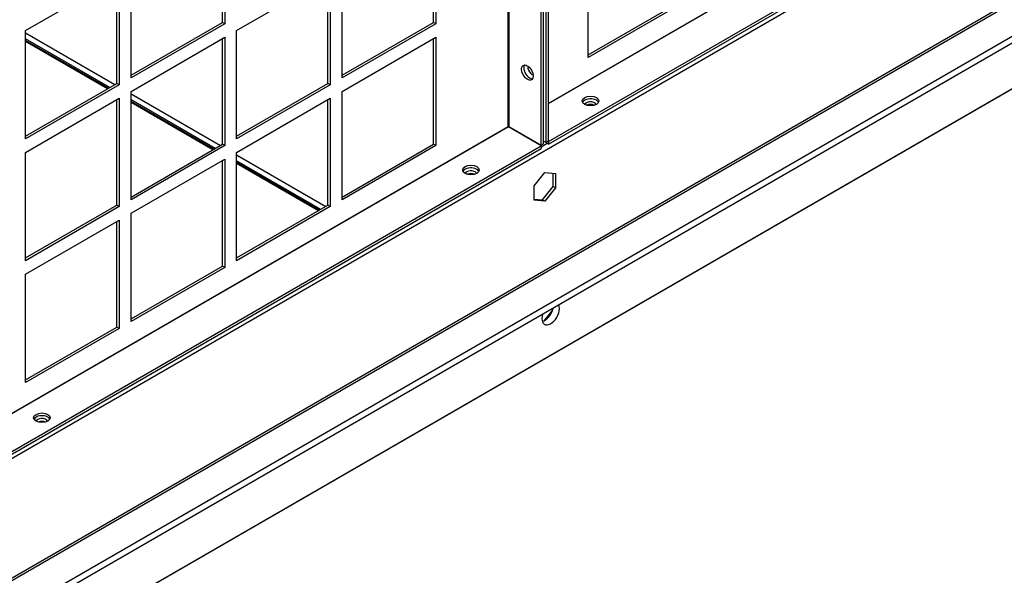
# Model space of a CAD drawing. Units: inches. Extents: x 1 to 296, y 0 to 210.
# Drawn here: x 58 to 65, y 29 to 33 of the extents above; entities that cross this region are included whole.
import ezdxf

# ---------------------------------------------------------------- set-up
doc = ezdxf.new("R2010")
doc.units = ezdxf.units.IN
doc.header["$MEASUREMENT"] = 0
doc.layers.add('Calque 1', color=7, linetype='Continuous')

# ---------------------------------------------------------------- blocks, each defined once
blk = doc.blocks.new('block 12758')
at = {"layer": 'Calque 1', "color": 7, "lineweight": 25}
blk.add_lwpolyline([(61.5956, 32.0205), (61.6759, 32.1204)], dxfattribs=at)
blk = doc.blocks.new('block 12759')
at = {"layer": 'Calque 1', "color": 7, "lineweight": 25}
blk.add_lwpolyline([(61.5956, 31.9137), (61.5956, 32.0205)], dxfattribs=at)
blk = doc.blocks.new('block 12760')
at = {"layer": 'Calque 1', "color": 7, "lineweight": 25}
blk.add_lwpolyline([(61.5956, 31.9223), (61.6581, 31.9168)], dxfattribs=at)
blk = doc.blocks.new('block 12761')
at = {"layer": 'Calque 1', "color": 7, "lineweight": 25}
blk.add_lwpolyline([(61.6759, 31.9064), (61.5956, 31.9137)], dxfattribs=at)
blk = doc.blocks.new('block 12762')
at = {"layer": 'Calque 1', "color": 7, "lineweight": 25}
blk.add_lwpolyline([(61.6759, 31.9064), (61.6581, 31.9168)], dxfattribs=at)
blk = doc.blocks.new('block 12763')
at = {"layer": 'Calque 1', "color": 7, "lineweight": 25}
blk.add_lwpolyline([(61.6581, 31.9168), (61.7384, 32.0163)], dxfattribs=at)
blk = doc.blocks.new('block 12764')
at = {"layer": 'Calque 1', "color": 7, "lineweight": 25}
blk.add_lwpolyline([(61.756, 32.0063), (61.6759, 31.9064)], dxfattribs=at)
blk = doc.blocks.new('block 12765')
at = {"layer": 'Calque 1', "color": 7, "lineweight": 25}
blk.add_lwpolyline([(61.756, 32.0063), (61.7384, 32.0163)], dxfattribs=at)
blk = doc.blocks.new('block 12766')
at = {"layer": 'Calque 1', "color": 7, "lineweight": 25}
blk.add_lwpolyline([(61.7384, 32.0163), (61.7384, 32.1145)], dxfattribs=at)
blk = doc.blocks.new('block 12767')
at = {"layer": 'Calque 1', "color": 7, "lineweight": 25}
blk.add_lwpolyline([(61.756, 32.1131), (61.756, 32.0063)], dxfattribs=at)
blk = doc.blocks.new('block 12768')
at = {"layer": 'Calque 1', "color": 7, "lineweight": 25}
blk.add_lwpolyline([(61.6759, 32.1204), (61.756, 32.1131)], dxfattribs=at)
blk = doc.blocks.new('block 12769')
at = {"layer": 'Calque 1', "color": 7, "lineweight": 25}
blk.add_lwpolyline([(61.6736, 31.0107), (61.7341, 31.0858)], dxfattribs=at)
blk = doc.blocks.new('block 12770')
at = {"layer": 'Calque 1', "color": 7, "lineweight": 25}
blk.add_lwpolyline([(61.7384, 31.0996), (61.7384, 31.1037)], dxfattribs=at)
blk = doc.blocks.new('block 12773')
at = {"layer": 'Calque 1', "color": 7, "lineweight": 25}
blk.add_open_spline([(61.1486, 32.1083), (61.1333, 32.1159), (61.1088, 32.1159), (61.0935, 32.1083)], degree=3, dxfattribs=at)
blk = doc.blocks.new('block 12774')
at = {"layer": 'Calque 1', "color": 7, "lineweight": 25}
blk.add_open_spline([(61.1629, 32.1138), (61.1591, 32.1273), (61.1374, 32.1362), (61.1143, 32.1341), (61.0969, 32.1328), (61.0814, 32.1238), (61.0792, 32.1138)], degree=3, knots=[0, 0, 0, 0, 1, 1, 1, 2, 2, 2, 2], dxfattribs=at)
blk = doc.blocks.new('block 12781')
at = {"layer": 'Calque 1', "color": 7, "lineweight": 25}
blk.add_open_spline([(62.0467, 32.6268), (62.0314, 32.6347), (62.0069, 32.6347), (61.9918, 32.6268)], degree=3, dxfattribs=at)
blk = doc.blocks.new('block 12782')
at = {"layer": 'Calque 1', "color": 7, "lineweight": 25}
blk.add_open_spline([(62.061, 32.6323), (62.0574, 32.6457), (62.0357, 32.6547), (62.0126, 32.6526), (61.9952, 32.6516), (61.9795, 32.6423), (61.9775, 32.6323)], degree=3, knots=[0, 0, 0, 0, 1, 1, 1, 2, 2, 2, 2], dxfattribs=at)
blk = doc.blocks.new('block 12783')
at = {"layer": 'Calque 1', "color": 7, "lineweight": 25}
blk.add_open_spline([(57.9254, 30.2473), (57.9102, 30.2552), (57.8857, 30.2552), (57.8704, 30.2473)], degree=3, dxfattribs=at)
blk = doc.blocks.new('block 12784')
at = {"layer": 'Calque 1', "color": 7, "lineweight": 25}
blk.add_open_spline([(57.9397, 30.2531), (57.936, 30.2662), (57.9143, 30.2755), (57.8913, 30.2731), (57.8739, 30.2721), (57.8583, 30.2631), (57.8561, 30.2531)], degree=3, knots=[0, 0, 0, 0, 1, 1, 1, 2, 2, 2, 2], dxfattribs=at)
blk = doc.blocks.new('block 12795')
at = {"layer": 'Calque 1', "color": 7, "lineweight": 25}
blk.add_lwpolyline([(61.4099, 32.4597), (61.4133, 32.4618)], dxfattribs=at)
blk = doc.blocks.new('block 12798')
at = {"layer": 'Calque 1', "color": 7, "lineweight": 25}
blk.add_lwpolyline([(61.6476, 32.3143), (61.6934, 32.3409)], dxfattribs=at)
blk = doc.blocks.new('block 12800')
at = {"layer": 'Calque 1', "color": 7, "lineweight": 25}
blk.add_lwpolyline([(72.2239, 38.376), (51.1277, 26.1958)], dxfattribs=at)
blk = doc.blocks.new('block 13213')
at = {"layer": 'Calque 1', "color": 7, "lineweight": 25}
blk.add_open_spline([(62.0789, 32.6488), (62.0693, 32.6678), (62.0347, 32.6788), (62.0016, 32.6733), (61.9828, 32.6706), (61.964, 32.6599), (61.9596, 32.6488)], degree=3, knots=[0, 0, 0, 0, 1, 1, 1, 2, 2, 2, 2], dxfattribs=at)
blk = doc.blocks.new('block 13214')
at = {"layer": 'Calque 1', "color": 7, "lineweight": 25}
blk.add_open_spline([(62.0815, 32.6592), (62.0815, 32.6788), (62.0536, 32.695), (62.0192, 32.695), (61.9849, 32.695), (61.957, 32.6788), (61.957, 32.6592), (61.957, 32.6392), (61.9849, 32.623), (62.0192, 32.623), (62.0536, 32.623), (62.0815, 32.6392), (62.0815, 32.6592), (62.0815, 32.6592), (62.0815, 32.6592), (62.0815, 32.6592)], degree=3, knots=[0, 0, 0, 0, 1, 1, 1, 2, 2, 2, 3, 3, 3, 4, 4, 4, 5, 5, 5, 5], dxfattribs=at)
blk = doc.blocks.new('block 13228')
at = {"layer": 'Calque 1', "color": 7, "lineweight": 25}
blk.add_open_spline([(61.5501, 32.9193), (61.5456, 32.9034), (61.5548, 32.879), (61.5706, 32.8645), (61.5751, 32.86), (61.5828, 32.8556), (61.5873, 32.8549)], degree=3, knots=[0, 0, 0, 0, 1, 1, 1, 2, 2, 2, 2], dxfattribs=at)
blk = doc.blocks.new('block 14059')
at = {"layer": 'Calque 1', "color": 7, "lineweight": 25}
blk.add_lwpolyline([(62.0016, 32.9844), (62.0016, 33.7981)], dxfattribs=at)
blk = doc.blocks.new('block 14060')
at = {"layer": 'Calque 1', "color": 7, "lineweight": 25}
blk.add_lwpolyline([(62.0016, 33.0047), (62.6885, 33.4013)], dxfattribs=at)
blk = doc.blocks.new('block 14061')
at = {"layer": 'Calque 1', "color": 7, "lineweight": 25}
blk.add_lwpolyline([(62.7061, 33.3913), (62.0016, 32.9844)], dxfattribs=at)
blk = doc.blocks.new('block 14147')
at = {"layer": 'Calque 1', "color": 7, "lineweight": 25}
blk.add_lwpolyline([(61.7039, 32.3347), (61.6846, 32.346)], dxfattribs=at)
blk = doc.blocks.new('block 14149')
at = {"layer": 'Calque 1', "color": 7, "lineweight": 25}
blk.add_lwpolyline([(61.7039, 32.355), (61.7039, 32.3347)], dxfattribs=at)
blk = doc.blocks.new('block 14150')
at = {"layer": 'Calque 1', "color": 7, "lineweight": 25}
blk.add_lwpolyline([(61.7022, 32.356), (61.7039, 32.355)], dxfattribs=at)
blk = doc.blocks.new('block 14151')
at = {"layer": 'Calque 1', "color": 7, "lineweight": 25}
blk.add_lwpolyline([(61.7022, 32.356), (61.6846, 32.346)], dxfattribs=at)
blk = doc.blocks.new('block 14152')
at = {"layer": 'Calque 1', "color": 7, "lineweight": 25}
blk.add_lwpolyline([(61.6846, 32.346), (61.6669, 32.356)], dxfattribs=at)
blk = doc.blocks.new('block 14154')
at = {"layer": 'Calque 1', "color": 7, "lineweight": 25}
blk.add_lwpolyline([(61.7022, 42.6631), (61.7022, 32.356)], dxfattribs=at)
blk = doc.blocks.new('block 14157')
at = {"layer": 'Calque 1', "color": 7, "lineweight": 25}
blk.add_lwpolyline([(61.6846, 42.6527), (61.6846, 32.346)], dxfattribs=at)
blk = doc.blocks.new('block 14165')
at = {"layer": 'Calque 1', "color": 7, "lineweight": 25}
blk.add_lwpolyline([(61.7039, 32.3347), (72.2151, 38.4032)], dxfattribs=at)
blk = doc.blocks.new('block 14171')
at = {"layer": 'Calque 1', "color": 7, "lineweight": 25}
blk.add_lwpolyline([(61.7039, 32.355), (72.2151, 38.4235)], dxfattribs=at)
blk = doc.blocks.new('block 14172')
at = {"layer": 'Calque 1', "color": 7, "lineweight": 25}
blk.add_lwpolyline([(71.9703, 38.5651), (61.7022, 32.6368)], dxfattribs=at)
blk = doc.blocks.new('block 14174')
at = {"layer": 'Calque 1', "color": 7, "lineweight": 25}
blk.add_lwpolyline([(61.7022, 32.6409), (71.9686, 38.5682)], dxfattribs=at)
blk = doc.blocks.new('block 14177')
at = {"layer": 'Calque 1', "color": 7, "lineweight": 25}
blk.add_open_spline([(57.9576, 30.2693), (57.9479, 30.2886), (57.9133, 30.2993), (57.8802, 30.2938), (57.8615, 30.2914), (57.8427, 30.2803), (57.8382, 30.2693)], degree=3, knots=[0, 0, 0, 0, 1, 1, 1, 2, 2, 2, 2], dxfattribs=at)
blk = doc.blocks.new('block 14178')
at = {"layer": 'Calque 1', "color": 7, "lineweight": 25}
blk.add_open_spline([(57.9602, 30.2797), (57.9602, 30.2996), (57.9322, 30.3155), (57.898, 30.3155), (57.8635, 30.3155), (57.8356, 30.2996), (57.8356, 30.2797), (57.8356, 30.2597), (57.8635, 30.2438), (57.898, 30.2438), (57.9322, 30.2438), (57.9602, 30.2597), (57.9602, 30.2797), (57.9602, 30.2797), (57.9602, 30.2797), (57.9602, 30.2797)], degree=3, knots=[0, 0, 0, 0, 1, 1, 1, 2, 2, 2, 3, 3, 3, 4, 4, 4, 5, 5, 5, 5], dxfattribs=at)
blk = doc.blocks.new('block 14183')
at = {"layer": 'Calque 1', "color": 7, "lineweight": 25}
blk.add_open_spline([(61.1808, 32.1304), (61.171, 32.1493), (61.1364, 32.1603), (61.1035, 32.1545), (61.0847, 32.1521), (61.0657, 32.141), (61.0613, 32.1304)], degree=3, knots=[0, 0, 0, 0, 1, 1, 1, 2, 2, 2, 2], dxfattribs=at)
blk = doc.blocks.new('block 14184')
at = {"layer": 'Calque 1', "color": 7, "lineweight": 25}
blk.add_open_spline([(61.1832, 32.1404), (61.1832, 32.1603), (61.1553, 32.1765), (61.121, 32.1765), (61.0866, 32.1765), (61.0587, 32.1603), (61.0587, 32.1404), (61.0587, 32.1207), (61.0866, 32.1045), (61.121, 32.1045), (61.1553, 32.1045), (61.1832, 32.1207), (61.1832, 32.1404), (61.1832, 32.1404), (61.1832, 32.1404), (61.1832, 32.1404)], degree=3, knots=[0, 0, 0, 0, 1, 1, 1, 2, 2, 2, 3, 3, 3, 4, 4, 4, 5, 5, 5, 5], dxfattribs=at)
blk = doc.blocks.new('block 14187')
at = {"layer": 'Calque 1', "color": 7, "lineweight": 25}
blk.add_open_spline([(61.5227, 32.9293), (61.511, 32.9114), (61.5189, 32.8762), (61.5403, 32.8504), (61.5518, 32.8352), (61.5708, 32.8245), (61.5823, 32.8259)], degree=3, knots=[0, 0, 0, 0, 1, 1, 1, 2, 2, 2, 2], dxfattribs=at)
blk = doc.blocks.new('block 14188')
at = {"layer": 'Calque 1', "color": 7, "lineweight": 25}
blk.add_open_spline([(61.5749, 32.8187), (61.592, 32.8287), (61.592, 32.8607), (61.5749, 32.8907), (61.5577, 32.9203), (61.5298, 32.9365), (61.5126, 32.9265), (61.4953, 32.9165), (61.4953, 32.8845), (61.5126, 32.8545), (61.5298, 32.8249), (61.5577, 32.8087), (61.5749, 32.8187), (61.5749, 32.8187), (61.5749, 32.8187), (61.5749, 32.8187)], degree=3, knots=[0, 0, 0, 0, 1, 1, 1, 2, 2, 2, 3, 3, 3, 4, 4, 4, 5, 5, 5, 5], dxfattribs=at)
blk = doc.blocks.new('block 14909')
at = {"layer": 'Calque 1', "color": 7, "lineweight": 25}
blk.add_lwpolyline([(57.7746, 32.3743), (57.7746, 33.188)], dxfattribs=at)
blk = doc.blocks.new('block 14910')
at = {"layer": 'Calque 1', "color": 7, "lineweight": 25}
blk.add_lwpolyline([(57.7746, 32.3946), (58.4616, 32.7911)], dxfattribs=at)
blk = doc.blocks.new('block 14911')
at = {"layer": 'Calque 1', "color": 7, "lineweight": 25}
blk.add_lwpolyline([(58.4792, 32.7811), (57.7746, 32.3743)], dxfattribs=at)
blk = doc.blocks.new('block 14912')
at = {"layer": 'Calque 1', "color": 7, "lineweight": 25}
blk.add_lwpolyline([(58.4792, 32.7811), (58.4616, 32.7911)], dxfattribs=at)
blk = doc.blocks.new('block 14913')
at = {"layer": 'Calque 1', "color": 7, "lineweight": 25}
blk.add_lwpolyline([(58.4616, 32.7911), (58.4616, 33.5845)], dxfattribs=at)
blk = doc.blocks.new('block 14914')
at = {"layer": 'Calque 1', "color": 7, "lineweight": 25}
blk.add_lwpolyline([(58.4792, 33.5945), (58.4792, 32.7811)], dxfattribs=at)
blk = doc.blocks.new('block 14915')
at = {"layer": 'Calque 1', "color": 7, "lineweight": 25}
blk.add_lwpolyline([(57.7746, 33.188), (58.4792, 33.5945)], dxfattribs=at)
blk = doc.blocks.new('block 14916')
at = {"layer": 'Calque 1', "color": 7, "lineweight": 25}
blk.add_lwpolyline([(58.5672, 32.8321), (58.5672, 33.6455)], dxfattribs=at)
blk = doc.blocks.new('block 14917')
at = {"layer": 'Calque 1', "color": 7, "lineweight": 25}
blk.add_lwpolyline([(58.5672, 32.8525), (59.2541, 33.249)], dxfattribs=at)
blk = doc.blocks.new('block 14918')
at = {"layer": 'Calque 1', "color": 7, "lineweight": 25}
blk.add_lwpolyline([(59.2717, 33.2386), (58.5672, 32.8321)], dxfattribs=at)
blk = doc.blocks.new('block 14919')
at = {"layer": 'Calque 1', "color": 7, "lineweight": 25}
blk.add_lwpolyline([(59.2717, 33.2386), (59.2541, 33.249)], dxfattribs=at)
blk = doc.blocks.new('block 14920')
at = {"layer": 'Calque 1', "color": 7, "lineweight": 25}
blk.add_lwpolyline([(59.2541, 33.249), (59.2541, 34.042)], dxfattribs=at)
blk = doc.blocks.new('block 14921')
at = {"layer": 'Calque 1', "color": 7, "lineweight": 25}
blk.add_lwpolyline([(59.2717, 34.052), (59.2717, 33.2386)], dxfattribs=at)
blk = doc.blocks.new('block 14993')
at = {"layer": 'Calque 1', "color": 7, "lineweight": 25}
blk.add_lwpolyline([(57.7746, 31.4593), (57.7746, 32.2726)], dxfattribs=at)
blk = doc.blocks.new('block 14994')
at = {"layer": 'Calque 1', "color": 7, "lineweight": 25}
blk.add_lwpolyline([(57.7746, 31.4796), (58.4616, 31.8761)], dxfattribs=at)
blk = doc.blocks.new('block 14995')
at = {"layer": 'Calque 1', "color": 7, "lineweight": 25}
blk.add_lwpolyline([(58.4792, 31.8658), (57.7746, 31.4593)], dxfattribs=at)
blk = doc.blocks.new('block 14996')
at = {"layer": 'Calque 1', "color": 7, "lineweight": 25}
blk.add_lwpolyline([(58.4792, 31.8658), (58.4616, 31.8761)], dxfattribs=at)
blk = doc.blocks.new('block 14997')
at = {"layer": 'Calque 1', "color": 7, "lineweight": 25}
blk.add_lwpolyline([(58.4616, 31.8761), (58.4616, 32.6692)], dxfattribs=at)
blk = doc.blocks.new('block 14998')
at = {"layer": 'Calque 1', "color": 7, "lineweight": 25}
blk.add_lwpolyline([(58.4792, 32.6795), (58.4792, 31.8658)], dxfattribs=at)
blk = doc.blocks.new('block 14999')
at = {"layer": 'Calque 1', "color": 7, "lineweight": 25}
blk.add_lwpolyline([(57.7746, 32.2726), (58.4792, 32.6795)], dxfattribs=at)
blk = doc.blocks.new('block 15000')
at = {"layer": 'Calque 1', "color": 7, "lineweight": 25}
blk.add_lwpolyline([(58.5672, 31.9168), (58.5672, 32.7302)], dxfattribs=at)
blk = doc.blocks.new('block 15001')
at = {"layer": 'Calque 1', "color": 7, "lineweight": 25}
blk.add_lwpolyline([(58.5672, 31.9371), (59.2541, 32.3336)], dxfattribs=at)
blk = doc.blocks.new('block 15002')
at = {"layer": 'Calque 1', "color": 7, "lineweight": 25}
blk.add_lwpolyline([(59.2717, 32.3236), (58.5672, 31.9168)], dxfattribs=at)
blk = doc.blocks.new('block 15003')
at = {"layer": 'Calque 1', "color": 7, "lineweight": 25}
blk.add_lwpolyline([(59.2717, 32.3236), (59.2541, 32.3336)], dxfattribs=at)
blk = doc.blocks.new('block 15004')
at = {"layer": 'Calque 1', "color": 7, "lineweight": 25}
blk.add_lwpolyline([(59.2541, 32.3336), (59.2541, 33.1267)], dxfattribs=at)
blk = doc.blocks.new('block 15005')
at = {"layer": 'Calque 1', "color": 7, "lineweight": 25}
blk.add_lwpolyline([(59.2717, 33.137), (59.2717, 32.3236)], dxfattribs=at)
blk = doc.blocks.new('block 15006')
at = {"layer": 'Calque 1', "color": 7, "lineweight": 25}
blk.add_lwpolyline([(58.5672, 32.7302), (59.2717, 33.137)], dxfattribs=at)
blk = doc.blocks.new('block 15007')
at = {"layer": 'Calque 1', "color": 7, "lineweight": 25}
blk.add_lwpolyline([(59.3597, 32.3743), (59.3597, 33.188)], dxfattribs=at)
blk = doc.blocks.new('block 15008')
at = {"layer": 'Calque 1', "color": 7, "lineweight": 25}
blk.add_lwpolyline([(59.3597, 32.3946), (60.0467, 32.7911)], dxfattribs=at)
blk = doc.blocks.new('block 15009')
at = {"layer": 'Calque 1', "color": 7, "lineweight": 25}
blk.add_lwpolyline([(60.0642, 32.7811), (59.3597, 32.3743)], dxfattribs=at)
blk = doc.blocks.new('block 15010')
at = {"layer": 'Calque 1', "color": 7, "lineweight": 25}
blk.add_lwpolyline([(60.0642, 32.7811), (60.0467, 32.7911)], dxfattribs=at)
blk = doc.blocks.new('block 15011')
at = {"layer": 'Calque 1', "color": 7, "lineweight": 25}
blk.add_lwpolyline([(60.0467, 32.7911), (60.0467, 33.5845)], dxfattribs=at)
blk = doc.blocks.new('block 15012')
at = {"layer": 'Calque 1', "color": 7, "lineweight": 25}
blk.add_lwpolyline([(60.0642, 33.5945), (60.0642, 32.7811)], dxfattribs=at)
blk = doc.blocks.new('block 15013')
at = {"layer": 'Calque 1', "color": 7, "lineweight": 25}
blk.add_lwpolyline([(59.3597, 33.188), (60.0642, 33.5945)], dxfattribs=at)
blk = doc.blocks.new('block 15014')
at = {"layer": 'Calque 1', "color": 7, "lineweight": 25}
blk.add_lwpolyline([(60.1523, 32.8321), (60.1523, 33.6455)], dxfattribs=at)
blk = doc.blocks.new('block 15015')
at = {"layer": 'Calque 1', "color": 7, "lineweight": 25}
blk.add_lwpolyline([(60.1523, 32.8525), (60.8392, 33.249)], dxfattribs=at)
blk = doc.blocks.new('block 15016')
at = {"layer": 'Calque 1', "color": 7, "lineweight": 25}
blk.add_lwpolyline([(60.8568, 33.2386), (60.1523, 32.8321)], dxfattribs=at)
blk = doc.blocks.new('block 15017')
at = {"layer": 'Calque 1', "color": 7, "lineweight": 25}
blk.add_lwpolyline([(60.8568, 33.2386), (60.8392, 33.249)], dxfattribs=at)
blk = doc.blocks.new('block 15018')
at = {"layer": 'Calque 1', "color": 7, "lineweight": 25}
blk.add_lwpolyline([(60.8392, 33.249), (60.8392, 34.042)], dxfattribs=at)
blk = doc.blocks.new('block 15019')
at = {"layer": 'Calque 1', "color": 7, "lineweight": 25}
blk.add_lwpolyline([(60.8568, 34.052), (60.8568, 33.2386)], dxfattribs=at)
blk = doc.blocks.new('block 15077')
at = {"layer": 'Calque 1', "color": 7, "lineweight": 25}
blk.add_lwpolyline([(57.7746, 30.5439), (57.7746, 31.3576)], dxfattribs=at)
blk = doc.blocks.new('block 15078')
at = {"layer": 'Calque 1', "color": 7, "lineweight": 25}
blk.add_lwpolyline([(57.7746, 30.5642), (58.4616, 30.9611)], dxfattribs=at)
blk = doc.blocks.new('block 15079')
at = {"layer": 'Calque 1', "color": 7, "lineweight": 25}
blk.add_lwpolyline([(58.4792, 30.9508), (57.7746, 30.5439)], dxfattribs=at)
blk = doc.blocks.new('block 15080')
at = {"layer": 'Calque 1', "color": 7, "lineweight": 25}
blk.add_lwpolyline([(58.4792, 30.9508), (58.4616, 30.9611)], dxfattribs=at)
blk = doc.blocks.new('block 15081')
at = {"layer": 'Calque 1', "color": 7, "lineweight": 25}
blk.add_lwpolyline([(58.4616, 30.9611), (58.4616, 31.7542)], dxfattribs=at)
blk = doc.blocks.new('block 15082')
at = {"layer": 'Calque 1', "color": 7, "lineweight": 25}
blk.add_lwpolyline([(58.4792, 31.7641), (58.4792, 30.9508)], dxfattribs=at)
blk = doc.blocks.new('block 15083')
at = {"layer": 'Calque 1', "color": 7, "lineweight": 25}
blk.add_lwpolyline([(57.7746, 31.3576), (58.4792, 31.7641)], dxfattribs=at)
blk = doc.blocks.new('block 15084')
at = {"layer": 'Calque 1', "color": 7, "lineweight": 25}
blk.add_lwpolyline([(58.5672, 31.0017), (58.5672, 31.8151)], dxfattribs=at)
blk = doc.blocks.new('block 15085')
at = {"layer": 'Calque 1', "color": 7, "lineweight": 25}
blk.add_lwpolyline([(58.5672, 31.0221), (59.2541, 31.4186)], dxfattribs=at)
blk = doc.blocks.new('block 15086')
at = {"layer": 'Calque 1', "color": 7, "lineweight": 25}
blk.add_lwpolyline([(59.2717, 31.4083), (58.5672, 31.0017)], dxfattribs=at)
blk = doc.blocks.new('block 15087')
at = {"layer": 'Calque 1', "color": 7, "lineweight": 25}
blk.add_lwpolyline([(59.2717, 31.4083), (59.2541, 31.4186)], dxfattribs=at)
blk = doc.blocks.new('block 15088')
at = {"layer": 'Calque 1', "color": 7, "lineweight": 25}
blk.add_lwpolyline([(59.2541, 31.4186), (59.2541, 32.2117)], dxfattribs=at)
blk = doc.blocks.new('block 15089')
at = {"layer": 'Calque 1', "color": 7, "lineweight": 25}
blk.add_lwpolyline([(59.2717, 32.222), (59.2717, 31.4083)], dxfattribs=at)
blk = doc.blocks.new('block 15090')
at = {"layer": 'Calque 1', "color": 7, "lineweight": 25}
blk.add_lwpolyline([(58.5672, 31.8151), (59.2717, 32.222)], dxfattribs=at)
blk = doc.blocks.new('block 15091')
at = {"layer": 'Calque 1', "color": 7, "lineweight": 25}
blk.add_lwpolyline([(59.3597, 31.4593), (59.3597, 32.2726)], dxfattribs=at)
blk = doc.blocks.new('block 15092')
at = {"layer": 'Calque 1', "color": 7, "lineweight": 25}
blk.add_lwpolyline([(59.3597, 31.4796), (60.0467, 31.8761)], dxfattribs=at)
blk = doc.blocks.new('block 15093')
at = {"layer": 'Calque 1', "color": 7, "lineweight": 25}
blk.add_lwpolyline([(60.0642, 31.8658), (59.3597, 31.4593)], dxfattribs=at)
blk = doc.blocks.new('block 15094')
at = {"layer": 'Calque 1', "color": 7, "lineweight": 25}
blk.add_lwpolyline([(60.0642, 31.8658), (60.0467, 31.8761)], dxfattribs=at)
blk = doc.blocks.new('block 15095')
at = {"layer": 'Calque 1', "color": 7, "lineweight": 25}
blk.add_lwpolyline([(60.0467, 31.8761), (60.0467, 32.6692)], dxfattribs=at)
blk = doc.blocks.new('block 15096')
at = {"layer": 'Calque 1', "color": 7, "lineweight": 25}
blk.add_lwpolyline([(60.0642, 32.6795), (60.0642, 31.8658)], dxfattribs=at)
blk = doc.blocks.new('block 15097')
at = {"layer": 'Calque 1', "color": 7, "lineweight": 25}
blk.add_lwpolyline([(59.3597, 32.2726), (60.0642, 32.6795)], dxfattribs=at)
blk = doc.blocks.new('block 15098')
at = {"layer": 'Calque 1', "color": 7, "lineweight": 25}
blk.add_lwpolyline([(60.1523, 31.9168), (60.1523, 32.7302)], dxfattribs=at)
blk = doc.blocks.new('block 15099')
at = {"layer": 'Calque 1', "color": 7, "lineweight": 25}
blk.add_lwpolyline([(60.1523, 31.9371), (60.8392, 32.3336)], dxfattribs=at)
blk = doc.blocks.new('block 15100')
at = {"layer": 'Calque 1', "color": 7, "lineweight": 25}
blk.add_lwpolyline([(60.8568, 32.3236), (60.1523, 31.9168)], dxfattribs=at)
blk = doc.blocks.new('block 15101')
at = {"layer": 'Calque 1', "color": 7, "lineweight": 25}
blk.add_lwpolyline([(60.8568, 32.3236), (60.8392, 32.3336)], dxfattribs=at)
blk = doc.blocks.new('block 15102')
at = {"layer": 'Calque 1', "color": 7, "lineweight": 25}
blk.add_lwpolyline([(60.8392, 32.3336), (60.8392, 33.1267)], dxfattribs=at)
blk = doc.blocks.new('block 15103')
at = {"layer": 'Calque 1', "color": 7, "lineweight": 25}
blk.add_lwpolyline([(60.8568, 33.137), (60.8568, 32.3236)], dxfattribs=at)
blk = doc.blocks.new('block 15104')
at = {"layer": 'Calque 1', "color": 7, "lineweight": 25}
blk.add_lwpolyline([(60.1523, 32.7302), (60.8568, 33.137)], dxfattribs=at)
blk = doc.blocks.new('block 15122')
at = {"layer": 'Calque 1', "color": 7, "lineweight": 25}
blk.add_lwpolyline([(61.6669, 32.3357), (61.6669, 42.6427)], dxfattribs=at)
blk = doc.blocks.new('block 15126')
at = {"layer": 'Calque 1', "color": 7, "lineweight": 25}
blk.add_lwpolyline([(61.6493, 32.3257), (61.6493, 42.6324)], dxfattribs=at)
blk = doc.blocks.new('block 15127')
at = {"layer": 'Calque 1', "color": 7, "lineweight": 25}
blk.add_lwpolyline([(51.1364, 26.2337), (61.6476, 32.3023)], dxfattribs=at)
blk = doc.blocks.new('block 15128')
at = {"layer": 'Calque 1', "color": 7, "lineweight": 25}
blk.add_lwpolyline([(61.6493, 32.3257), (61.6669, 32.3357)], dxfattribs=at)
blk = doc.blocks.new('block 15129')
at = {"layer": 'Calque 1', "color": 7, "lineweight": 25}
blk.add_lwpolyline([(61.4046, 32.4669), (61.6493, 32.3257)], dxfattribs=at)
blk = doc.blocks.new('block 15130')
at = {"layer": 'Calque 1', "color": 7, "lineweight": 25}
blk.add_open_spline([(61.4046, 32.4669), (61.4035, 32.4676), (61.402, 32.4676), (61.4011, 32.4669)], degree=3, dxfattribs=at)
blk = doc.blocks.new('block 15131')
at = {"layer": 'Calque 1', "color": 7, "lineweight": 25}
blk.add_lwpolyline([(61.6476, 32.3226), (61.4028, 32.4638)], dxfattribs=at)
blk = doc.blocks.new('block 15132')
at = {"layer": 'Calque 1', "color": 7, "lineweight": 25}
blk.add_lwpolyline([(61.6476, 32.3226), (61.6476, 32.3023)], dxfattribs=at)
blk = doc.blocks.new('block 15133')
at = {"layer": 'Calque 1', "color": 7, "lineweight": 25}
blk.add_lwpolyline([(51.1364, 26.2541), (61.6476, 32.3226)], dxfattribs=at)
blk = doc.blocks.new('block 15134')
at = {"layer": 'Calque 1', "color": 7, "lineweight": 25}
blk.add_lwpolyline([(61.4028, 32.4638), (51.1347, 26.5355)], dxfattribs=at)
blk = doc.blocks.new('block 15135')
at = {"layer": 'Calque 1', "color": 7, "lineweight": 25}
blk.add_open_spline([(61.4011, 32.4669), (61.4011, 32.4659), (61.4018, 32.4645), (61.4028, 32.4638)], degree=3, dxfattribs=at)
blk = doc.blocks.new('block 15136')
at = {"layer": 'Calque 1', "color": 7, "lineweight": 25}
blk.add_lwpolyline([(51.1347, 26.5397), (61.4011, 32.4669)], dxfattribs=at)
blk = doc.blocks.new('block 15137')
at = {"layer": 'Calque 1', "color": 7, "lineweight": 25}
blk.add_lwpolyline([(61.4046, 42.4932), (61.4046, 32.4669)], dxfattribs=at)
blk = doc.blocks.new('block 15138')
at = {"layer": 'Calque 1', "color": 7, "lineweight": 25}
blk.add_lwpolyline([(61.4011, 32.4669), (61.4011, 42.4911)], dxfattribs=at)
blk = doc.blocks.new('block 15139')
at = {"layer": 'Calque 1', "color": 7, "lineweight": 25}
blk.add_lwpolyline([(59.9921, 31.8444), (59.3597, 32.2096)], dxfattribs=at)
blk = doc.blocks.new('block 15140')
at = {"layer": 'Calque 1', "color": 7, "lineweight": 25}
blk.add_lwpolyline([(59.1995, 32.3023), (58.5672, 32.6671)], dxfattribs=at)
blk = doc.blocks.new('block 15141')
at = {"layer": 'Calque 1', "color": 7, "lineweight": 25}
blk.add_lwpolyline([(58.407, 32.7598), (57.7746, 33.125)], dxfattribs=at)
blk = doc.blocks.new('block 15154')
at = {"layer": 'Calque 1', "color": 7, "lineweight": 25}
blk.add_lwpolyline([(57.7746, 33.1694), (58.4457, 32.7822)], dxfattribs=at)
blk = doc.blocks.new('block 15155')
at = {"layer": 'Calque 1', "color": 7, "lineweight": 25}
blk.add_lwpolyline([(58.5672, 32.7119), (59.2383, 32.3247)], dxfattribs=at)
blk = doc.blocks.new('block 15156')
at = {"layer": 'Calque 1', "color": 7, "lineweight": 25}
blk.add_lwpolyline([(59.3597, 32.2544), (60.0308, 31.8668)], dxfattribs=at)
blk = doc.blocks.new('block 15175')
at = {"layer": 'Calque 1', "color": 7, "lineweight": 25}
blk.add_lwpolyline([(59.9745, 31.8344), (59.3597, 32.1893)], dxfattribs=at)
blk = doc.blocks.new('block 15176')
at = {"layer": 'Calque 1', "color": 7, "lineweight": 25}
blk.add_lwpolyline([(59.182, 32.2919), (58.5672, 32.6468)], dxfattribs=at)
blk = doc.blocks.new('block 15177')
at = {"layer": 'Calque 1', "color": 7, "lineweight": 25}
blk.add_lwpolyline([(58.3892, 32.7494), (57.7746, 33.1046)], dxfattribs=at)
blk = doc.blocks.new('block 15184')
at = {"layer": 'Calque 1', "color": 7, "lineweight": 25}
blk.add_lwpolyline([(59.9824, 31.8389), (59.3597, 32.1986)], dxfattribs=at)
blk = doc.blocks.new('block 15185')
at = {"layer": 'Calque 1', "color": 7, "lineweight": 25}
blk.add_lwpolyline([(59.1899, 32.2968), (58.5672, 32.6561)], dxfattribs=at)
blk = doc.blocks.new('block 15186')
at = {"layer": 'Calque 1', "color": 7, "lineweight": 25}
blk.add_lwpolyline([(58.3973, 32.7543), (57.7746, 33.1136)], dxfattribs=at)
blk = doc.blocks.new('block 15197')
at = {"layer": 'Calque 1', "color": 7, "lineweight": 25}
blk.add_open_spline([(61.6566, 31.0042), (61.6915, 31.0121), (61.7284, 31.0558), (61.7391, 31.1023), (61.7391, 31.103), (61.7394, 31.1041), (61.7394, 31.1044)], degree=3, knots=[0, 0, 0, 0, 1, 1, 1, 2, 2, 2, 2], dxfattribs=at)
blk = doc.blocks.new('block 15198')
at = {"layer": 'Calque 1', "color": 7, "lineweight": 25}
blk.add_open_spline([(61.6593, 31.0582), (61.6447, 31.011), (61.66, 30.9749), (61.6934, 30.9776), (61.7269, 30.98), (61.7658, 31.02), (61.7804, 31.0672), (61.7877, 31.0879), (61.7877, 31.1158), (61.7804, 31.1282)], degree=3, knots=[0, 0, 0, 0, 1, 1, 1, 2, 2, 2, 3, 3, 3, 3], dxfattribs=at)
blk = doc.blocks.new('block 15216')
at = {"layer": 'Calque 1', "color": 7, "lineweight": 25}
blk.add_lwpolyline([(72.9045, 37.2071), (50.5542, 24.3031)], dxfattribs=at)
blk = doc.blocks.new('block 15218')
at = {"layer": 'Calque 1', "color": 7, "lineweight": 25}
blk.add_lwpolyline([(50.5535, 24.3062), (72.9038, 37.2102)], dxfattribs=at)
blk = doc.blocks.new('block 15266')
at = {"layer": 'Calque 1', "color": 7, "lineweight": 25}
blk.add_lwpolyline([(72.9083, 37.8527), (50.5578, 24.9487)], dxfattribs=at)
blk = doc.blocks.new('block 15267')
at = {"layer": 'Calque 1', "color": 7, "lineweight": 25}
blk.add_lwpolyline([(50.5237, 24.9522), (72.874, 37.8561)], dxfattribs=at)
blk = doc.blocks.new('block 15268')
at = {"layer": 'Calque 1', "color": 7, "lineweight": 25}
blk.add_lwpolyline([(73.1239, 37.6773), (50.7737, 24.7734)], dxfattribs=at)
blk = doc.blocks.new('block 15269')
at = {"layer": 'Calque 1', "color": 7, "lineweight": 25}
blk.add_lwpolyline([(73.1239, 37.7283), (50.7737, 24.8243)], dxfattribs=at)
blk = doc.blocks.new('block 2')
at = {"layer": 'Calque 1'}
for name in ['block 15126', 'block 15122', 'block 14157', 'block 14154', 'block 15138', 'block 15137', 'block 14174', 'block 14172', 'block 14171', 'block 14165', 'block 12800', 'block 15267', 'block 15266', 'block 15269', 'block 15268', 'block 15218', 'block 15216', 'block 14920', 'block 14921', 'block 15018', 'block 15019', 'block 14059', 'block 14915', 'block 14913', 'block 14914', 'block 14916', 'block 15013', 'block 15011', 'block 15012', 'block 15014', 'block 14060', 'block 14061', 'block 14917', 'block 14918', 'block 14919', 'block 15015', 'block 15016', 'block 15017', 'block 14909', 'block 15154', 'block 15007', 'block 15141', 'block 15186', 'block 15177', 'block 15006', 'block 15004', 'block 15005', 'block 15104', 'block 15102', 'block 15103', 'block 14188', 'block 14187', 'block 13228', 'block 14910', 'block 14911', 'block 14912', 'block 15008', 'block 15009', 'block 15010', 'block 15000', 'block 15155', 'block 15098', 'block 14999', 'block 14997', 'block 14998', 'block 15140', 'block 15185', 'block 15176', 'block 15097', 'block 15095', 'block 15096', 'block 13214', 'block 13213', 'block 12782', 'block 12781', 'block 15136', 'block 15134', 'block 15130', 'block 15135', 'block 15131', 'block 15129', 'block 12795', 'block 15001', 'block 15003', 'block 15099', 'block 15101', 'block 12798', 'block 15128', 'block 14152', 'block 14151', 'block 14147', 'block 14150', 'block 14149', 'block 15133', 'block 15127', 'block 14993', 'block 15002', 'block 15091', 'block 15156', 'block 15100', 'block 15132', 'block 15090', 'block 15088', 'block 15089', 'block 15139', 'block 15184', 'block 15175', 'block 14184', 'block 14183', 'block 12774', 'block 12773', 'block 12758', 'block 12768', 'block 12766', 'block 12767', 'block 12759', 'block 12763', 'block 12764', 'block 12765', 'block 12760', 'block 12761', 'block 12762', 'block 14994', 'block 14995', 'block 14996', 'block 15084', 'block 15092', 'block 15093', 'block 15094', 'block 15083', 'block 15081', 'block 15082', 'block 15085', 'block 15086', 'block 15087', 'block 15077', 'block 15198', 'block 15197', 'block 12769', 'block 12770', 'block 15078', 'block 15079', 'block 15080', 'block 14178', 'block 14177', 'block 12784', 'block 12783']:
    blk.add_blockref(name, (0, 0), dxfattribs=at)

msp = doc.modelspace()

# ---------------------------------------------------------------- block references
at = {"layer": 'Calque 1'}
msp.add_blockref('block 2', (0, 0), dxfattribs=at)

doc.saveas('drawing.dxf')
